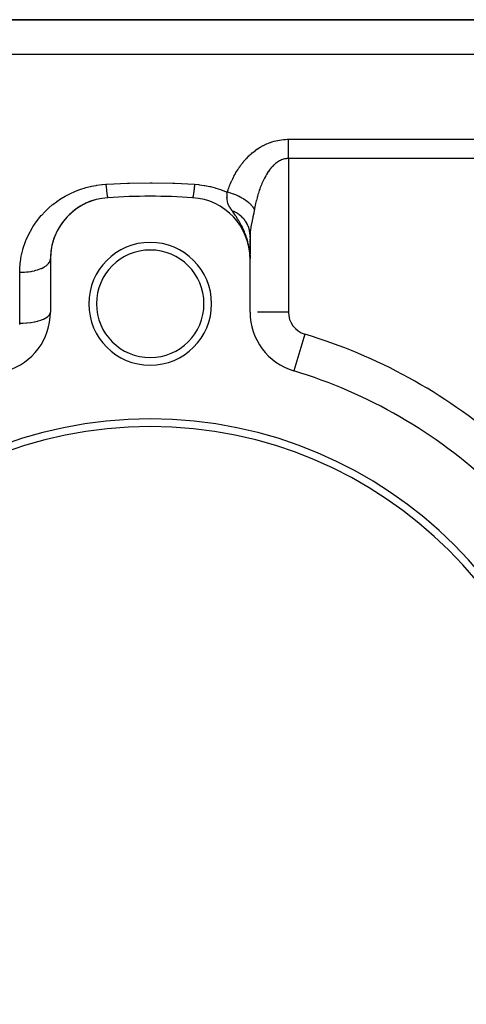
# Model space of a CAD drawing. Extents: x 24 to 1506, y -841 to 283.
# Drawn here: x 281 to 339, y -263 to -135 of the extents above; entities that cross this region are included whole.
import ezdxf

# ---------------------------------------------------------------- set-up
doc = ezdxf.new("R2010")
doc.units = 0
doc.linetypes.add('DASHED', pattern=[11.05, 8.7, -2.35])
doc.layers.get('0').update_dxf_attribs({"linetype": 'CONTINUOUS'})
doc.layers.add('NEVIDI', color=4, linetype='DASHED')

msp = doc.modelspace()

# ---------------------------------------------------------------- linework, layer by layer
at = {"color": 2}
for p, q in [((378, -135), (251.455844, -135)), ((251.455844, -135), (378, -135)), ((311, -163.424936), (311, -163.09966)), ((311, -163.09966), (311, -165.495266)), ((311, -166.162509), (311, -163.5671)), ((310.961823, -165.339102), (310.95089, -165.22897)), ((310.953472, -165.24492), (310.954056, -165.25644)), ((310.956663, -165.307865), (310.960103, -165.375698)), ((310.957014, -165.267428), (310.958842, -165.305486)), ((310.960418, -165.289956), (310.963625, -165.360659)), ((310.963681, -165.312503), (310.968118, -165.416332)), ((310.966805, -165.335068), (310.971789, -165.4593)), ((310.969789, -165.357651), (310.975027, -165.497197)), ((310.972633, -165.38025), (310.97696, -165.503927)), ((310.975337, -165.402865), (310.982366, -165.619365)), ((285, -166.162509), (285, -173.085767)), ((310.977281, -165.526949), (310.975602, -165.503927)), ((310.993447, -165.820767), (310.977281, -165.526949)), ((310.9779, -165.425495), (310.985328, -165.673202)), ((310.980324, -165.448139), (310.98772, -165.716686)), ((310.982607, -165.470797), (310.98969, -165.752475)), ((310.985571, -165.718079), (311, -166.162509)), ((310.986751, -165.516149), (310.992727, -165.807678)), ((310.98767, -165.751296), (311, -166.162509)), ((310.98945, -165.779467), (311, -166.162509)), ((310.990333, -165.561545), (311, -166.162509)), ((310.990975, -165.803615), (311, -166.162509)), ((310.991913, -165.584258), (311, -166.162509)), ((310.993445, -165.84269), (311, -166.162509)), ((310.996942, -165.928879), (310.993447, -165.820767)), ((310.994651, -165.629708), (311, -166.162509)), ((310.996825, -165.675186), (310.997122, -165.720685)), ((311.000001, -166.162501), (310.996942, -165.928879)), ((310.997701, -165.697933), (311, -166.162509)), ((311, -173.085767), (311, -166.162509)), ((311.005521, -173.085767), (311, -173.085767)), ((316.700219, -180.742313), (316.69863, -180.747601))]:
    msp.add_line(p, q, dxfattribs=at)
for centre, radius, start, end in [((293, -166.162509), 8, 93.723125, 180), ((293, -166.162509), 8, 114.293082, 121.815095), ((293, -166.162509), 8, 106.769515, 114.096986), ((298, -243), 85, 86.276875, 93.723125), ((303, -166.162509), 8, 0, 86.276875), ((293, -166.162509), 8, 121.815943, 136.757595), ((293, -166.162509), 8, 136.861817, 159.313185), ((293, -166.162509), 8, 159.431633, 174.476104), ((298, -172), 8, 0, 180), ((293, -166.162509), 8, 174.576525, 180.000001), ((298, -172), 7, 0, 180), ((277, -173.085767), 8, 286.718587, 360), ((298, -172), 8, 180, 360), ((298, -172), 7, 180, 360), ((319, -173.085767), 8, 180, 253.281413), ((298, -243), 65, 46.718587, 73.281413), ((298, -243), 56, 0, 180), ((298, -243), 55, 0, 180), ((298, -243), 56, 180, 360), ((298, -243), 55, 180, 360)]:
    msp.add_arc(centre, radius, start, end, dxfattribs=at)
at = {"layer": 'NEVIDI', "color": 7, "linetype": 'CONTINUOUS'}
for p, q in [((251.455844, -139.5), (378, -139.5)), ((312.745587, -151.376854), (312.941394, -151.279391)), ((312.941394, -151.279391), (312.96284, -151.269151)), ((312.96284, -151.269151), (313.163343, -151.177495)), ((313.163343, -151.177495), (313.18534, -151.167882)), ((313.18534, -151.167882), (313.390911, -151.082179)), ((313.390911, -151.082179), (313.413476, -151.073218)), ((313.413476, -151.073218), (313.623815, -150.993812)), ((313.623815, -150.993812), (313.646833, -150.985566)), ((313.646833, -150.985566), (313.860993, -150.912969)), ((313.860993, -150.912969), (313.884366, -150.905492)), ((313.884366, -150.905492), (314.101163, -150.840298)), ((314.101163, -150.840298), (314.124776, -150.833649)), ((314.124776, -150.833649), (314.343882, -150.776153)), ((314.343882, -150.776153), (314.367488, -150.770407)), ((314.367488, -150.770407), (314.58896, -150.720701)), ((314.58896, -150.720701), (314.612804, -150.715798)), ((314.612804, -150.715798), (314.836594, -150.673982)), ((314.836594, -150.673982), (314.860699, -150.669927)), ((314.860699, -150.669927), (315.086878, -150.636094)), ((315.086878, -150.636094), (315.111219, -150.632904)), ((315.111219, -150.632904), (315.33985, -150.607202)), ((315.33985, -150.607202), (315.36448, -150.604892)), ((315.36448, -150.604892), (315.595741, -150.587502)), ((315.595741, -150.587502), (315.620606, -150.586092)), ((315.620606, -150.586092), (315.853335, -150.577214)), ((315.853335, -150.577214), (315.87827, -150.576726)), ((315.87827, -150.576726), (316, -150.575649)), ((316, -150.575649), (378, -150.575649)), ((316, -150.680189), (316, -150.575649)), ((316, -150.798087), (316, -150.680189)), ((316, -150.864758), (316, -150.798087)), ((316, -150.933239), (316, -150.864758)), ((316, -151.057253), (316, -150.933239)), ((316, -151.198726), (316, -151.057253)), ((316, -151.295459), (316, -151.198726)), ((316, -151.328348), (316, -151.295459)), ((311.002284, -152.604778), (311.158588, -152.464286)), ((311.158588, -152.464286), (311.175577, -152.449431)), ((311.175577, -152.449431), (311.336643, -152.312503)), ((311.336643, -152.312503), (311.354158, -152.298032)), ((311.354158, -152.298032), (311.520226, -152.164763)), ((311.520226, -152.164763), (311.538279, -152.150697)), ((311.538279, -152.150697), (311.709322, -152.021377)), ((311.709322, -152.021377), (311.727907, -152.007747)), ((311.727907, -152.007747), (311.903448, -151.882955)), ((311.903448, -151.882955), (311.922472, -151.869853)), ((311.922472, -151.869853), (312.102172, -151.750065)), ((312.102172, -151.750065), (312.121621, -151.737525)), ((312.121621, -151.737525), (312.305227, -151.623133)), ((312.305227, -151.623133), (312.325082, -151.611188)), ((312.325082, -151.611188), (312.512693, -151.502303)), ((312.512693, -151.502303), (312.533002, -151.490941)), ((312.533002, -151.490941), (312.724615, -151.387722)), ((312.724615, -151.387722), (312.745587, -151.376854)), ((316, -151.47547), (316, -151.328348)), ((316, -151.609855), (316, -151.47547)), ((316, -151.753946), (316, -151.609855)), ((316, -151.761959), (316, -151.753946)), ((316, -151.900004), (316, -151.761959)), ((316, -152.055977), (316, -151.900004)), ((316, -152.197233), (316, -152.055977)), ((316, -152.23304), (316, -152.197233)), ((316, -152.356138), (316, -152.23304)), ((316, -152.499678), (316, -152.356138)), ((316, -152.660796), (316, -152.499678)), ((309.786215, -153.975468), (309.90946, -153.810183)), ((309.90946, -153.810183), (309.922865, -153.792621)), ((309.922865, -153.792621), (310.049919, -153.63006)), ((310.049919, -153.63006), (310.063727, -153.612807)), ((310.063727, -153.612807), (310.194625, -153.453147)), ((310.194625, -153.453147), (310.208849, -153.436212)), ((310.208849, -153.436212), (310.343713, -153.279509)), ((310.343713, -153.279509), (310.35834, -153.262926)), ((310.35834, -153.262926), (310.4972, -153.109336)), ((310.4972, -153.109336), (310.512287, -153.093059)), ((310.512287, -153.093059), (310.655322, -152.942584)), ((310.655322, -152.942584), (310.670864, -152.926644)), ((310.670864, -152.926644), (310.818127, -152.779453)), ((310.818127, -152.779453), (310.834134, -152.763865)), ((310.834134, -152.763865), (310.985801, -152.620001)), ((310.985801, -152.620001), (311.002284, -152.604778)), ((314.192078, -153.848955), (314.085253, -153.947212)), ((314.203655, -153.838715), (314.192078, -153.848955)), ((314.312881, -153.74593), (314.203655, -153.838715)), ((314.324732, -153.736275), (314.312881, -153.74593)), ((314.436506, -153.649081), (314.324732, -153.736275)), ((314.448636, -153.640036), (314.436506, -153.649081)), ((314.48046, -153.616688), (314.448636, -153.640036)), ((314.56303, -153.558657), (314.48046, -153.616688)), ((314.575442, -153.550248), (314.56303, -153.558657)), ((314.69262, -153.474837), (314.575442, -153.550248)), ((314.705319, -153.467091), (314.69262, -153.474837)), ((314.824688, -153.398294), (314.705319, -153.467091)), ((314.837521, -153.391325), (314.824688, -153.398294)), ((314.958161, -153.329806), (314.837521, -153.391325)), ((314.971138, -153.323615), (314.958161, -153.329806)), ((315.092033, -153.269869), (314.971138, -153.323615)), ((315.093018, -153.269461), (315.092033, -153.269869)), ((315.10615, -153.264053), (315.093018, -153.269461)), ((315.229251, -153.21734), (315.10615, -153.264053)), ((315.242526, -153.21273), (315.229251, -153.21734)), ((315.367036, -153.173508), (315.242526, -153.21273)), ((315.380455, -153.169712), (315.367036, -153.173508)), ((315.506332, -153.138143), (315.380455, -153.169712)), ((315.51988, -153.135177), (315.506332, -153.138143)), ((315.647024, -153.111401), (315.51988, -153.135177)), ((315.660724, -153.109274), (315.647024, -153.111401)), ((315.71813, -153.101282), (315.660724, -153.109274)), ((315.789236, -153.093431), (315.71813, -153.101282)), ((315.80299, -153.092173), (315.789236, -153.093431)), ((315.932338, -153.084466), (315.80299, -153.092173)), ((315.946171, -153.084083), (315.932338, -153.084466)), ((316, -153.083398), (315.946171, -153.084083)), ((316, -152.725232), (316, -152.660796)), ((316, -152.805649), (316, -152.725232)), ((316, -152.967647), (316, -152.805649)), ((316, -153.083398), (316, -152.967647)), ((378, -153.083398), (316, -153.083398)), ((316, -153.083398), (316, -173.085767)), ((308.951682, -155.312766), (309.048221, -155.135099)), ((309.048221, -155.135099), (309.058744, -155.116155)), ((309.058744, -155.116155), (309.158736, -154.940082)), ((309.158736, -154.940082), (309.169629, -154.921319)), ((309.169629, -154.921319), (309.273135, -154.746938)), ((309.273135, -154.746938), (309.284435, -154.72832)), ((309.284435, -154.72832), (309.391603, -154.555661)), ((309.391603, -154.555661), (309.40328, -154.537266)), ((309.40328, -154.537266), (309.514315, -154.366286)), ((309.514315, -154.366286), (309.526415, -154.348072)), ((309.526415, -154.348072), (309.641489, -154.178786)), ((309.641489, -154.178786), (309.654025, -154.160762)), ((309.654025, -154.160762), (309.773234, -153.993288)), ((309.773234, -153.993288), (309.786215, -153.975468)), ((313.139036, -155.159349), (313.130044, -155.174337)), ((313.223482, -155.022295), (313.139036, -155.159349)), ((313.232688, -155.007751), (313.223482, -155.022295)), ((313.319802, -154.873822), (313.232688, -155.007751)), ((313.329281, -154.859646), (313.319802, -154.873822)), ((313.338955, -154.845258), (313.329281, -154.859646)), ((313.419007, -154.729181), (313.338955, -154.845258)), ((313.42878, -154.715369), (313.419007, -154.729181)), ((313.521329, -154.588334), (313.42878, -154.715369)), ((313.531402, -154.57491), (313.521329, -154.588334)), ((313.626796, -154.451577), (313.531402, -154.57491)), ((313.637152, -154.438593), (313.626796, -154.451577)), ((313.734875, -154.319868), (313.637152, -154.438593)), ((313.745463, -154.307409), (313.734875, -154.319868)), ((313.8454, -154.193595), (313.745463, -154.307409)), ((313.856172, -154.181731), (313.8454, -154.193595)), ((313.892905, -154.141852), (313.856172, -154.181731)), ((313.958377, -154.072965), (313.892905, -154.141852)), ((313.969451, -154.061586), (313.958377, -154.072965)), ((314.073941, -153.958019), (313.969451, -154.061586)), ((314.085253, -153.947212), (314.073941, -153.958019)), ((291.789424, -156.469548), (292.220779, -156.435161)), ((292.220779, -156.435161), (292.348414, -156.427297)), ((292.220779, -156.435161), (292.235898, -156.591561)), ((292.348414, -156.427297), (295.046824, -156.30222)), ((295.046824, -156.30222), (295.30068, -156.294495)), ((295.30068, -156.294495), (298, -156.255277)), ((298, -156.255277), (298.253861, -156.255624)), ((298.253861, -156.255624), (300.953177, -156.30222)), ((300.953177, -156.30222), (301.207089, -156.310641)), ((301.207089, -156.310641), (303.779221, -156.435161)), ((303.779221, -156.435161), (303.775003, -156.479313)), ((303.779221, -156.435161), (304.305775, -156.479078)), ((308.384056, -156.528283), (308.461808, -156.341298)), ((308.461808, -156.341298), (308.470201, -156.321566)), ((308.470201, -156.321566), (308.550844, -156.136191)), ((308.550844, -156.136191), (308.559629, -156.116446)), ((308.559629, -156.116446), (308.643301, -155.932554)), ((308.643301, -155.932554), (308.652424, -155.912946)), ((308.652424, -155.912946), (308.739178, -155.730604)), ((308.739178, -155.730604), (308.748635, -155.711162)), ((308.748635, -155.711162), (308.838545, -155.530387)), ((308.838545, -155.530387), (308.848345, -155.511114)), ((308.848345, -155.511114), (308.941527, -155.331872)), ((308.941527, -155.331872), (308.951682, -155.312766)), ((312.547841, -156.332244), (312.481444, -156.491959)), ((312.555084, -156.315221), (312.547841, -156.332244)), ((312.623814, -156.15741), (312.555084, -156.315221)), ((312.631297, -156.140623), (312.623814, -156.15741)), ((312.702111, -155.9855), (312.631297, -156.140623)), ((312.709802, -155.969046), (312.702111, -155.9855)), ((312.782754, -155.816691), (312.709802, -155.969046)), ((312.79068, -155.800533), (312.782754, -155.816691)), ((312.827211, -155.72703), (312.79068, -155.800533)), ((312.865769, -155.651146), (312.827211, -155.72703)), ((312.873921, -155.635321), (312.865769, -155.651146)), ((312.951266, -155.488867), (312.873921, -155.635321)), ((312.959678, -155.473331), (312.951266, -155.488867)), ((313.039338, -155.329895), (312.959678, -155.473331)), ((313.048002, -155.314686), (313.039338, -155.329895)), ((313.130044, -155.174337), (313.048002, -155.314686)), ((287.085769, -157.903105), (287.538786, -157.669615)), ((287.538786, -157.669615), (287.620712, -157.629918)), ((287.620712, -157.629918), (288.185526, -157.376215)), ((288.185526, -157.376215), (288.270936, -157.340773)), ((288.270936, -157.340773), (288.853679, -157.118551)), ((288.853679, -157.118551), (288.941127, -157.088089)), ((288.941127, -157.088089), (289.538132, -156.899397)), ((289.538132, -156.899397), (289.627814, -156.873891)), ((289.627814, -156.873891), (290.239452, -156.719053)), ((290.239452, -156.719053), (290.331322, -156.698623)), ((290.331322, -156.698623), (290.958253, -156.578445)), ((290.958253, -156.578445), (291.052509, -156.563236)), ((291.052509, -156.563236), (291.693604, -156.479226)), ((291.693604, -156.479226), (291.789424, -156.469548)), ((292.235898, -156.591561), (292.243455, -156.667763)), ((292.243455, -156.667763), (292.256433, -156.795567)), ((292.256433, -156.795567), (292.258106, -156.811757)), ((292.258106, -156.811757), (292.261841, -156.847672)), ((292.261841, -156.847672), (292.269345, -156.918828)), ((292.269345, -156.918828), (292.28752, -157.085602)), ((292.28752, -157.085602), (292.294896, -157.150994)), ((292.294896, -157.150994), (292.296535, -157.165345)), ((292.296535, -157.165345), (292.312724, -157.303405)), ((292.312724, -157.303405), (292.319935, -157.362714)), ((292.319935, -157.362714), (292.332218, -157.460521)), ((292.332218, -157.460521), (292.333779, -157.472651)), ((292.333779, -157.472651), (292.337297, -157.499741)), ((292.337297, -157.499741), (292.34429, -157.552533)), ((292.34429, -157.552533), (292.361065, -157.673223)), ((292.361065, -157.673223), (292.367798, -157.719176)), ((292.367798, -157.719176), (292.369289, -157.72915)), ((303.632202, -157.719176), (303.625552, -157.763091)), ((303.633697, -157.709103), (303.632202, -157.719176)), ((303.648777, -157.603456), (303.633697, -157.709103)), ((303.655702, -157.552597), (303.648777, -157.603456)), ((303.667788, -157.460476), (303.655702, -157.552597)), ((303.66937, -157.448111), (303.667788, -157.460476)), ((303.672898, -157.420279), (303.66937, -157.448111)), ((303.680058, -157.362764), (303.672898, -157.420279)), ((303.697759, -157.214755), (303.680058, -157.362764)), ((303.7051, -157.151024), (303.697759, -157.214755)), ((303.706743, -157.136576), (303.7051, -157.151024)), ((303.723181, -156.98836), (303.706743, -157.136576)), ((303.730653, -156.918835), (303.723181, -156.98836)), ((303.743565, -156.795578), (303.730653, -156.918835)), ((303.745246, -156.779239), (303.743565, -156.795578)), ((303.748989, -156.742638), (303.745246, -156.779239)), ((303.75654, -156.667801), (303.748989, -156.742638)), ((303.775003, -156.479313), (303.75654, -156.667801)), ((304.305775, -156.479078), (304.400744, -156.489385)), ((304.400744, -156.489385), (305.036286, -156.577437)), ((305.036286, -156.577437), (305.129313, -156.59314)), ((305.129313, -156.59314), (305.752925, -156.717307)), ((305.752925, -156.717307), (305.844364, -156.738314)), ((305.844364, -156.738314), (306.456139, -156.897746)), ((306.456139, -156.897746), (306.545866, -156.92395)), ((306.545866, -156.92395), (307.146462, -157.118621)), ((307.146462, -157.118621), (307.234406, -157.150003)), ((307.234406, -157.150003), (307.818542, -157.377883)), ((307.818542, -157.377883), (307.903271, -157.413817)), ((307.903271, -157.413817), (308.03668, -157.471931)), ((308.01417, -157.75077), (308.029249, -157.557245)), ((308.029249, -157.557245), (308.036059, -157.47893)), ((308.036059, -157.47893), (308.036678, -157.471926)), ((308.228806, -157.521187), (308.036679, -157.471931)), ((308.03668, -157.471931), (308.06359, -157.391479)), ((308.06359, -157.391479), (308.070572, -157.370831)), ((308.070572, -157.370831), (308.137177, -157.178407)), ((308.137177, -157.178407), (308.144449, -157.157879)), ((308.144449, -157.157879), (308.213714, -156.966813)), ((308.213714, -156.966813), (308.221275, -156.946431)), ((308.221275, -156.946431), (308.293339, -156.756586)), ((308.446225, -157.583607), (308.228806, -157.521187)), ((308.293339, -156.756586), (308.30111, -156.736575)), ((308.30111, -156.736575), (308.375986, -156.548137)), ((308.375986, -156.548137), (308.384056, -156.528283)), ((308.485615, -157.595678), (308.446225, -157.583607)), ((308.497082, -157.599237), (308.485615, -157.595678)), ((308.735837, -157.677899), (308.497082, -157.599237)), ((308.899547, -157.736974), (308.735837, -157.677899)), ((312.0843, -157.610016), (312.032374, -157.781145)), ((312.089965, -157.591756), (312.0843, -157.610016)), ((312.143778, -157.422089), (312.089965, -157.591756)), ((312.149649, -157.403982), (312.143778, -157.422089)), ((312.205339, -157.235992), (312.149649, -157.403982)), ((312.211412, -157.218071), (312.205339, -157.235992)), ((312.269115, -157.051556), (312.211412, -157.218071)), ((312.275406, -157.033802), (312.269115, -157.051556)), ((312.335152, -156.868948), (312.275406, -157.033802)), ((312.34167, -156.851362), (312.335152, -156.868948)), ((312.36619, -156.785896), (312.34167, -156.851362)), ((312.403587, -156.688085), (312.36619, -156.785896)), ((312.410343, -156.670669), (312.403587, -156.688085)), ((312.474452, -156.509171), (312.410343, -156.670669)), ((312.481444, -156.491959), (312.474452, -156.509171)), ((285.31071, -159.079547), (285.775596, -158.72632)), ((285.775596, -158.72632), (285.846226, -158.675709)), ((285.846226, -158.675709), (286.334854, -158.346003)), ((286.334854, -158.346003), (286.408791, -158.299088)), ((286.408791, -158.299088), (286.922077, -157.9935)), ((286.922077, -157.9935), (286.999927, -157.950099)), ((286.999927, -157.950099), (287.085769, -157.903105)), ((292.369289, -157.72915), (292.383867, -157.822663)), ((292.383867, -157.822663), (292.390291, -157.861442)), ((292.390291, -157.861442), (292.401106, -157.923115)), ((292.401106, -157.923115), (292.402472, -157.930566)), ((292.402472, -157.930566), (292.405543, -157.947026)), ((292.405543, -157.947026), (292.411609, -157.978329)), ((292.411609, -157.978329), (292.425939, -158.045425)), ((292.425939, -158.045425), (292.43161, -158.069068)), ((292.43161, -158.069068), (292.432858, -158.074034)), ((292.432858, -158.074034), (292.444927, -158.117239)), ((292.444927, -158.117239), (292.450157, -158.133027)), ((292.450157, -158.133027), (292.458841, -158.154814)), ((292.458841, -158.154814), (292.459938, -158.157141)), ((292.459938, -158.157141), (292.462366, -158.161926)), ((292.462366, -158.161926), (292.467125, -158.169774)), ((292.467125, -158.169774), (292.47814, -158.179188)), ((303.528253, -158.175307), (303.519478, -158.179393)), ((303.532874, -158.16977), (303.528253, -158.175307)), ((303.54115, -158.154829), (303.532874, -158.16977)), ((303.542253, -158.152389), (303.54115, -158.154829)), ((303.544732, -158.146552), (303.542253, -158.152389)), ((303.549842, -158.133025), (303.544732, -158.146552)), ((303.562835, -158.090468), (303.549842, -158.133025)), ((303.568392, -158.069057), (303.562835, -158.090468)), ((303.569632, -158.064038), (303.568392, -158.069057)), ((303.582432, -158.007445), (303.569632, -158.064038)), ((303.588396, -157.978303), (303.582432, -158.007445)), ((303.598891, -157.92313), (303.588396, -157.978303)), ((303.600277, -157.915489), (303.598891, -157.92313)), ((303.603378, -157.898112), (303.600277, -157.915489)), ((303.609717, -157.861396), (303.603378, -157.898112)), ((303.625552, -157.763091), (303.609717, -157.861396)), ((308.000606, -158.095028), (308.000829, -158.063686)), ((308.003337, -158.246374), (308.000606, -158.095028)), ((308.000837, -158.063), (308.002534, -157.980799)), ((308.002534, -157.980799), (308.01139, -157.793234)), ((308.00998, -158.357652), (308.003337, -158.246374)), ((308.011262, -158.373258), (308.00998, -158.357652)), ((308.012678, -158.389333), (308.011262, -158.373258)), ((308.01139, -157.793234), (308.013546, -157.759996)), ((308.018675, -158.447836), (308.012678, -158.389333)), ((308.013546, -157.759996), (308.01417, -157.75077)), ((308.050247, -158.648514), (308.018675, -158.447836)), ((308.056841, -158.679843), (308.050247, -158.648514)), ((308.058444, -158.687136), (308.056841, -158.679843)), ((308.13012, -158.938153), (308.058444, -158.687136)), ((308.141439, -158.969659), (308.130451, -158.939096)), ((308.160267, -159.019131), (308.141439, -158.969659)), ((308.937983, -157.751465), (308.899547, -157.736974)), ((308.998795, -157.774882), (308.937983, -157.751465)), ((309.230543, -157.869789), (308.998795, -157.774882)), ((309.340391, -157.918016), (309.230543, -157.869789)), ((309.377471, -157.93478), (309.340391, -157.918016)), ((309.483488, -157.984097), (309.377471, -157.93478)), ((309.704135, -158.09358), (309.483488, -157.984097)), ((309.762518, -158.12417), (309.704135, -158.09358)), ((309.797896, -158.143051), (309.762518, -158.12417)), ((309.942656, -158.22312), (309.797896, -158.143051)), ((310.148564, -158.34534), (309.942656, -158.22312)), ((310.160109, -158.352503), (310.148564, -158.34534)), ((310.193067, -158.373143), (310.160109, -158.352503)), ((310.368146, -158.487754), (310.193067, -158.373143)), ((310.527204, -158.599765), (310.368146, -158.487754)), ((310.555366, -158.620453), (310.527204, -158.599765)), ((310.557254, -158.62185), (310.555366, -158.620453)), ((310.752454, -158.773334), (310.557254, -158.62185)), ((310.858765, -158.862387), (310.752454, -158.773334)), ((310.885426, -158.88554), (310.858765, -158.862387)), ((310.91781, -158.914136), (310.885426, -158.88554)), ((311.088838, -159.07479), (310.91781, -158.914136)), ((311.72294, -158.970431), (311.682764, -159.151539)), ((311.727326, -158.951107), (311.72294, -158.970431)), ((311.76906, -158.771363), (311.727326, -158.951107)), ((311.773613, -158.752189), (311.76906, -158.771363)), ((311.816933, -158.573854), (311.773613, -158.752189)), ((311.821654, -158.554851), (311.816933, -158.573854)), ((311.866605, -158.377895), (311.821654, -158.554851)), ((311.871505, -158.359031), (311.866605, -158.377895)), ((311.918113, -158.183541), (311.871505, -158.359031)), ((311.923197, -158.164817), (311.918113, -158.183541)), ((311.962778, -158.021754), (311.923197, -158.164817)), ((311.971532, -157.990741), (311.962778, -158.021754)), ((311.976813, -157.972137), (311.971532, -157.990741)), ((312.02691, -157.799554), (311.976813, -157.972137)), ((312.032374, -157.781145), (312.02691, -157.799554)), ((283.866162, -160.448514), (284.258676, -160.028858)), ((284.258676, -160.028858), (284.318985, -159.967923)), ((284.318985, -159.967923), (284.737902, -159.567875)), ((284.737902, -159.567875), (284.801713, -159.510287)), ((284.801713, -159.510287), (285.24346, -159.133689)), ((285.24346, -159.133689), (285.31071, -159.079547)), ((308.25106, -159.222847), (308.160267, -159.019131)), ((308.257626, -159.235995), (308.25106, -159.222847)), ((308.274536, -159.269131), (308.257626, -159.235995)), ((308.343507, -159.395396), (308.274536, -159.269131)), ((308.357264, -159.419185), (308.343507, -159.395396)), ((308.439217, -159.553805), (308.357264, -159.419185)), ((308.462156, -159.58971), (308.439217, -159.553805)), ((308.527569, -159.688858), (308.462156, -159.58971)), ((308.622435, -159.826232), (308.527569, -159.688858)), ((308.655958, -159.873446), (308.622435, -159.826232)), ((308.767201, -159.920309), (308.656145, -159.873706)), ((308.744163, -159.997385), (308.656145, -159.873708)), ((308.892433, -160.207523), (308.744163, -159.997385)), ((308.780658, -159.926211), (308.767201, -159.920309)), ((308.920845, -159.99108), (308.780658, -159.926211)), ((309.054876, -160.442355), (308.892433, -160.207523)), ((308.93399, -159.997487), (308.920845, -159.99108)), ((308.991502, -160.026196), (308.93399, -159.997487)), ((309.026171, -160.044041), (308.991502, -160.026196)), ((309.070879, -160.067666), (309.026171, -160.044041)), ((309.083751, -160.074598), (309.070879, -160.067666)), ((309.217058, -160.149925), (309.083751, -160.074598)), ((309.22954, -160.157318), (309.217058, -160.149925)), ((309.359074, -160.237683), (309.22954, -160.157318)), ((309.371271, -160.245603), (309.359074, -160.237683)), ((309.382421, -160.252899), (309.371271, -160.245603)), ((309.414748, -160.274353), (309.382421, -160.252899)), ((309.496723, -160.330829), (309.414748, -160.274353)), ((311.149782, -159.136512), (311.088838, -159.07479)), ((311.172891, -159.160619), (311.149782, -159.136512)), ((311.229452, -159.221409), (311.172891, -159.160619)), ((311.371248, -159.386832), (311.229452, -159.221409)), ((311.396376, -159.41846), (311.371248, -159.386832)), ((311.474187, -160.185047), (311.377131, -160.653686)), ((311.415345, -159.442879), (311.396376, -159.41846)), ((311.484609, -159.536491), (311.415345, -159.442879)), ((311.486077, -160.126603), (311.474187, -160.185047)), ((311.575935, -159.673184), (311.484609, -159.536491)), ((311.575932, -159.673175), (311.486077, -160.126603)), ((311.594774, -159.576538), (311.575935, -159.673184)), ((311.598675, -159.556794), (311.594774, -159.576538)), ((311.623669, -159.432354), (311.598675, -159.556794)), ((311.635834, -159.373055), (311.623669, -159.432354)), ((311.639892, -159.353447), (311.635834, -159.373055)), ((311.678543, -159.171011), (311.639892, -159.353447)), ((311.682764, -159.151539), (311.678543, -159.171011)), ((282.707192, -161.99361), (283.013474, -161.529776)), ((283.013474, -161.529776), (283.060988, -161.462001)), ((283.060988, -161.462001), (283.395151, -161.012647)), ((283.395151, -161.012647), (283.446659, -160.947289)), ((283.446659, -160.947289), (283.810064, -160.511996)), ((283.810064, -160.511996), (283.866162, -160.448514)), ((309.098975, -160.507221), (309.054876, -160.442355)), ((309.146542, -160.577813), (309.098975, -160.507221)), ((309.182353, -160.63142), (309.146542, -160.577813)), ((309.193863, -160.648739), (309.182353, -160.63142)), ((309.384848, -160.943218), (309.193863, -160.648739)), ((309.490167, -161.112237), (309.384848, -160.943218)), ((309.598506, -161.291988), (309.490167, -161.112237)), ((309.508429, -160.339144), (309.496723, -160.330829)), ((309.629697, -160.42919), (309.508429, -160.339144)), ((309.60789, -161.307868), (309.598506, -161.291988)), ((309.613331, -161.3171), (309.60789, -161.307868)), ((309.622995, -161.33354), (309.613331, -161.3171)), ((309.815966, -161.674818), (309.622995, -161.33354)), ((309.640995, -160.437958), (309.629697, -160.42919)), ((309.740976, -160.518545), (309.640995, -160.437958)), ((309.757709, -160.532579), (309.740976, -160.518545)), ((309.768612, -160.541812), (309.757709, -160.532579)), ((309.770244, -160.5432), (309.768612, -160.541812)), ((309.880451, -160.640704), (309.770244, -160.5432)), ((309.890891, -160.650344), (309.880451, -160.640704)), ((309.997934, -160.753549), (309.890891, -160.650344)), ((310.007861, -160.763545), (309.997934, -160.753549)), ((310.062024, -160.819448), (310.007861, -160.763545)), ((310.087846, -160.846945), (310.062024, -160.819448)), ((310.109763, -160.870733), (310.087846, -160.846945)), ((310.119193, -160.881097), (310.109763, -160.870733)), ((310.215677, -160.991964), (310.119193, -160.881097)), ((310.224697, -161.002807), (310.215677, -160.991964)), ((310.315749, -161.117368), (310.224697, -161.002807)), ((310.324141, -161.12843), (310.315749, -161.117368)), ((310.341335, -161.151379), (310.324141, -161.12843)), ((310.363378, -161.181381), (310.341335, -161.151379)), ((310.409431, -161.246309), (310.363378, -161.181381)), ((310.417268, -161.257678), (310.409431, -161.246309)), ((310.496827, -161.378926), (310.417268, -161.257678)), ((310.504086, -161.390563), (310.496827, -161.378926)), ((310.575075, -161.510203), (310.504086, -161.390563)), ((310.577515, -161.514521), (310.575075, -161.510203)), ((310.584295, -161.526594), (310.577515, -161.514521)), ((310.59289, -161.542064), (310.584295, -161.526594)), ((310.651625, -161.653264), (310.59289, -161.542064)), ((311.264087, -161.19516), (311.182632, -161.599916)), ((311.274628, -161.144167), (311.264087, -161.19516)), ((311.354073, -160.763764), (311.274628, -161.144167)), ((311.365746, -160.708059), (311.354073, -160.763764)), ((311.377131, -160.653686), (311.365746, -160.708059)), ((282.094167, -163.106926), (282.345564, -162.61396)), ((282.345564, -162.61396), (282.384915, -162.541892)), ((282.384915, -162.541892), (282.663778, -162.063524)), ((282.663778, -162.063524), (282.707192, -161.99361)), ((309.902679, -161.83735), (309.815966, -161.674818)), ((309.914728, -161.86045), (309.902679, -161.83735)), ((310.008834, -162.045707), (309.914728, -161.86045)), ((310.172419, -162.391449), (310.015404, -162.058985)), ((310.21563, -162.488664), (310.184332, -162.417978)), ((310.270531, -162.616328), (310.21563, -162.488664)), ((310.342856, -162.792502), (310.270531, -162.616328)), ((310.366673, -162.852738), (310.342856, -162.792502)), ((310.384189, -162.8978), (310.366673, -162.852738)), ((310.657728, -161.66542), (310.651625, -161.653264)), ((310.718908, -161.794715), (310.657728, -161.66542)), ((310.724413, -161.807094), (310.718908, -161.794715)), ((310.759945, -161.890493), (310.724413, -161.807094)), ((310.773452, -161.923967), (310.759945, -161.890493)), ((310.779175, -161.938476), (310.773452, -161.923967)), ((310.784072, -161.951057), (310.779175, -161.938476)), ((310.832393, -162.084524), (310.784072, -161.951057)), ((310.83667, -162.097284), (310.832393, -162.084524)), ((310.878389, -162.23248), (310.83667, -162.097284)), ((310.88204, -162.245409), (310.878389, -162.23248)), ((310.893468, -162.287294), (310.88204, -162.245409)), ((310.902459, -162.321927), (310.893468, -162.287294)), ((310.917083, -162.382011), (310.902459, -162.321927)), ((310.920094, -162.395045), (310.917083, -162.382011)), ((310.948452, -162.532907), (310.920094, -162.395045)), ((310.950827, -162.546059), (310.948452, -162.532907)), ((310.972432, -162.684784), (310.950827, -162.546059)), ((310.973804, -162.695227), (310.972432, -162.684784)), ((310.974175, -162.698095), (310.973804, -162.695227)), ((310.978185, -162.730545), (310.974175, -162.698095)), ((310.989012, -162.837646), (310.978185, -162.730545)), ((310.990097, -162.850912), (310.989012, -162.837646)), ((310.998103, -162.990823), (310.990097, -162.850912)), ((311.010287, -162.790826), (311.000006, -163.092387)), ((311.012835, -162.753601), (311.010287, -162.790826)), ((311.039763, -162.473242), (311.012835, -162.753601)), ((311.044065, -162.43759), (311.039763, -162.473242)), ((311.049046, -162.398019), (311.044065, -162.43759)), ((311.099341, -162.058648), (311.049046, -162.398019)), ((311.10646, -162.01606), (311.099341, -162.058648)), ((311.158407, -161.726401), (311.10646, -162.01606)), ((311.173635, -161.646428), (311.158407, -161.726401)), ((311.182632, -161.599916), (311.173635, -161.646428)), ((281.610278, -164.282732), (281.804376, -163.76469)), ((281.804376, -163.76469), (281.835412, -163.688479)), ((281.835412, -163.688479), (282.058912, -163.181172)), ((282.058912, -163.181172), (282.094167, -163.106926)), ((310.484685, -163.170467), (310.384189, -162.8978)), ((310.559505, -163.392193), (310.484685, -163.170467)), ((310.576888, -163.446475), (310.559505, -163.392193)), ((310.609887, -163.55282), (310.576888, -163.446475)), ((310.6521, -163.69592), (310.609887, -163.55282)), ((310.703246, -163.881957), (310.6521, -163.69592)), ((310.718479, -163.940521), (310.703246, -163.881957)), ((310.776005, -164.177895), (310.718479, -163.940521)), ((310.998538, -163.004119), (310.998103, -162.990823)), ((311, -163.099657), (310.998538, -163.004119)), ((311.000006, -163.092387), (311, -163.099657)), ((281.266251, -165.493213), (281.398795, -164.962524)), ((281.398795, -164.962524), (281.420718, -164.884254)), ((281.420718, -164.884254), (281.583765, -164.360123)), ((281.583765, -164.360123), (281.610278, -164.282732)), ((310.807456, -164.321092), (310.776005, -164.177895)), ((310.810221, -164.33424), (310.807456, -164.321092)), ((310.817938, -164.371459), (310.810221, -164.33424)), ((310.858432, -164.581575), (310.817938, -164.371459)), ((310.883953, -164.730247), (310.858432, -164.581575)), ((310.903704, -164.857153), (310.883953, -164.730247)), ((310.939598, -165.127582), (310.903704, -164.857153)), ((310.95089, -165.22897), (310.939598, -165.127582)), ((310.975602, -165.503927), (310.961823, -165.339102)), ((281.061951, -166.73324), (281.133696, -166.189557)), ((281.133696, -166.189557), (281.146619, -166.109344)), ((281.146619, -166.109344), (281.194914, -165.837601)), ((281.194914, -165.837601), (281.248857, -165.572308)), ((281.248857, -165.572308), (281.266251, -165.493213)), ((284.764041, -166.750531), (284.856692, -166.623493)), ((284.856692, -166.623493), (284.875373, -166.59291)), ((284.875373, -166.59291), (284.910927, -166.527194)), ((284.910927, -166.527194), (284.963995, -166.395145)), ((284.963995, -166.395145), (284.972879, -166.364526)), ((284.972879, -166.364526), (284.987947, -166.297312)), ((284.987947, -166.297312), (285, -166.162509)), ((281, -167.900275), (281.009286, -167.446901)), ((281, -167.900275), (281.086284, -167.89987)), ((281, -174.528926), (281, -167.900275)), ((281.009286, -167.446901), (281.012971, -167.364714)), ((281.012971, -167.364714), (281.053593, -166.814442)), ((281.053593, -166.814442), (281.061951, -166.73324)), ((281.086284, -167.89987), (281.375338, -167.892607)), ((281.375338, -167.892607), (281.465006, -167.888492)), ((281.465006, -167.888492), (281.619128, -167.879332)), ((281.619128, -167.879332), (281.905017, -167.855211)), ((281.905017, -167.855211), (281.990691, -167.846132)), ((281.990691, -167.846132), (282.140612, -167.828126)), ((282.140612, -167.828126), (282.418473, -167.787339)), ((282.418473, -167.787339), (282.498698, -167.77369)), ((282.498698, -167.77369), (282.641744, -167.747159)), ((282.641744, -167.747159), (282.906219, -167.690257)), ((282.906219, -167.690257), (282.979931, -167.672459)), ((282.979931, -167.672459), (283.11358, -167.63787)), ((283.11358, -167.63787), (283.359791, -167.565653)), ((283.359791, -167.565653), (283.425935, -167.544199)), ((283.425935, -167.544199), (283.547664, -167.50221)), ((283.547664, -167.50221), (283.770925, -167.415778)), ((283.770925, -167.415778), (283.828427, -167.391295)), ((283.828427, -167.391295), (283.936171, -167.342631)), ((283.936171, -167.342631), (284.13204, -167.243415)), ((284.13204, -167.243415), (284.180373, -167.216442)), ((284.180373, -167.216442), (284.272246, -167.161952)), ((284.272246, -167.161952), (284.436909, -167.05154)), ((284.436909, -167.05154), (284.475617, -167.022669)), ((284.475617, -167.022669), (284.549877, -166.963388)), ((284.549877, -166.963388), (284.679925, -166.843648)), ((284.679925, -166.843648), (284.70862, -166.813611)), ((284.70862, -166.813611), (284.764041, -166.750531)), ((284.972883, -173.253526), (284.999665, -173.104434)), ((316, -173.085767), (311.962806, -173.085767)), ((282.498699, -174.423801), (282.874106, -174.360725)), ((282.874106, -174.360725), (282.906219, -174.354512)), ((282.906219, -174.354512), (282.980101, -174.339697)), ((282.980101, -174.339697), (283.328523, -174.259192)), ((283.328523, -174.259192), (283.359791, -174.251033)), ((283.359791, -174.251033), (283.425935, -174.233216)), ((283.425935, -174.233216), (283.741615, -174.136622)), ((283.741615, -174.136622), (283.770925, -174.126567)), ((283.770925, -174.126567), (283.828427, -174.106234)), ((283.828427, -174.106234), (284.105586, -173.99531)), ((284.105586, -173.99531), (284.13204, -173.983425)), ((284.13204, -173.983425), (284.18038, -173.961021)), ((284.18038, -173.961021), (284.414146, -173.837701)), ((284.414146, -173.837701), (284.436909, -173.824078)), ((284.436909, -173.824078), (284.475511, -173.800169)), ((284.475511, -173.800169), (284.661547, -173.666747)), ((284.661547, -173.666747), (284.679925, -173.651431)), ((284.679925, -173.651431), (284.708633, -173.626475)), ((284.708633, -173.626475), (284.84366, -173.485296)), ((284.84366, -173.485296), (284.856692, -173.4686)), ((284.856692, -173.4686), (284.875378, -173.443194)), ((284.875378, -173.443194), (284.957007, -173.296788)), ((284.957007, -173.296788), (284.963995, -173.278964)), ((284.963995, -173.278964), (284.972883, -173.253526)), ((280.996942, -174.678751), (281, -174.528926)), ((281, -174.528926), (281.344504, -174.523563)), ((281.344504, -174.523563), (281.375339, -174.522558)), ((281.375339, -174.522558), (281.465007, -174.519141)), ((281.465007, -174.519141), (281.87306, -174.49413)), ((281.87306, -174.49413), (281.905018, -174.491502)), ((281.905018, -174.491502), (281.990692, -174.483962)), ((281.990692, -174.483962), (282.38604, -174.439517)), ((282.38604, -174.439517), (282.418474, -174.435136)), ((282.418474, -174.435136), (282.498699, -174.423801)), ((318.136986, -175.958954), (316.700219, -180.742313))]:
    msp.add_line(p, q, dxfattribs=at)
for centre, radius, start, end in [((319, -173.085767), 3, 180, 253.281413), ((298, -243), 70, 49.212962, 73.281413)]:
    msp.add_arc(centre, radius, start, end, dxfattribs=at)

doc.saveas('drawing.dxf')
